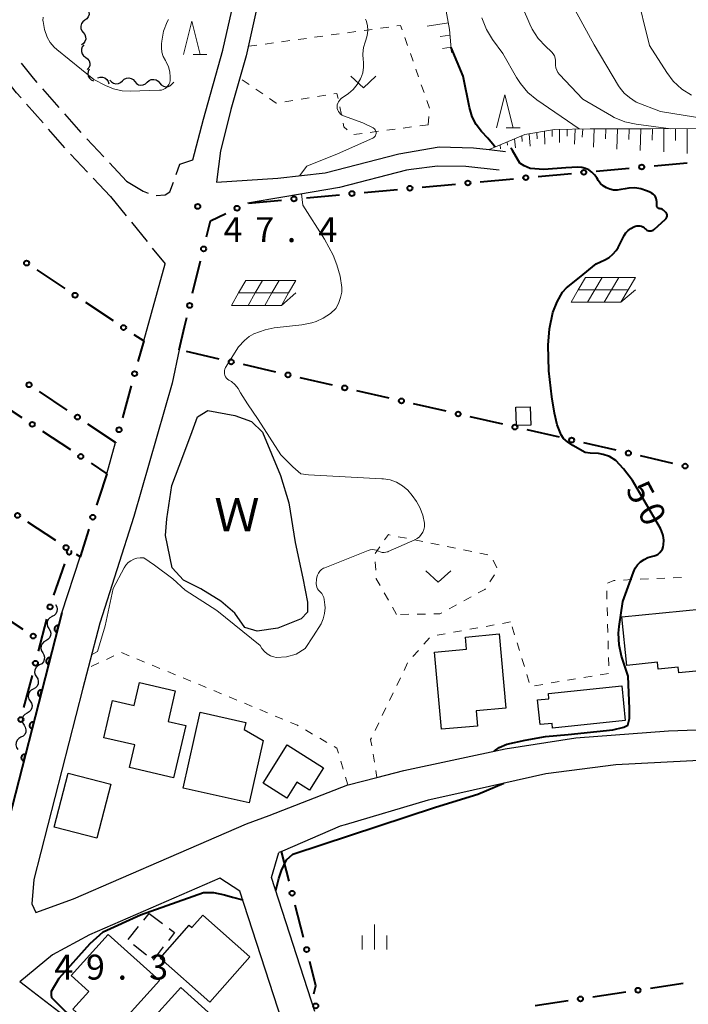
# Model space of a CAD drawing. Units: metres. Extents: x -76000 to -73999, y 36000 to 37502.
# Drawn here: x -75426 to -75325, y 36492 to 36641 of the extents above; entities that cross this region are included whole.
import ezdxf

# ---------------------------------------------------------------- set-up
doc = ezdxf.new("R2010")
doc.units = ezdxf.units.M
for name, color, linetype, lineweight in [('210100_道路縁(街区線)', 7, 'Continuous', 30), ('210600_庭園路等', 7, 'Continuous', 30), ('300100_普通建物', 7, 'Continuous', 30), ('300300_普通無壁舎', 7, 'Continuous', 30), ('510100_河川', 7, 'Continuous', 30), ('510200_細流', 7, 'Continuous', 30), ('610111_人工斜面(上)', 7, 'Continuous', 30), ('610199_人工斜面(ヒゲ)', 7, 'Continuous', 30), ('611100_コンクリート被覆(直落)', 7, 'Continuous', 30), ('613000_さく(未分類)', 7, 'Continuous', 30), ('621700_太陽光発電設備', 7, 'Continuous', 13), ('630100_植生界', 7, 'Continuous', 30), ('631300_畑', 7, 'Continuous', 13), ('633200_針葉樹林', 7, 'Continuous', 13), ('633400_荒地', 7, 'Continuous', 13), ('710100_等高線(計曲線)', 7, 'Continuous', 40), ('710200_等高線(主曲線)', 7, 'Continuous', 13), ('731200_図化機測定による標高点', 7, 'Continuous', 40), ('818100_(注記)説明注記', 7, 'Continuous', 40)]:
    doc.layers.add(name, color=color, linetype=linetype, lineweight=lineweight)
doc.styles.add('Style-Kanji', font='MS Gothic.ttf')
doc.styles.add('Style-WORKING', font='MS Gothic.ttf')

msp = doc.modelspace()

# ---------------------------------------------------------------- linework, layer by layer
at = {"layer": '210100_道路縁(街区線)', "linetype": 'Continuous', "lineweight": 30, "flags": 128}
for points in [[(-75399.64, 36619.43), (-75398.03, 36625.57), (-75395.1, 36635.94), (-75392.77, 36646.34), (-75391.32, 36664.43), (-75388.1, 36681.59), (-75386.02, 36692.54), (-75384.58, 36703.3), (-75384.2, 36710.26), (-75383.91, 36715.46)], [(-75381.4, 36715.09), (-75381.47, 36701.44), (-75383.32, 36688.53), (-75383.77, 36685.18), (-75385.41, 36676.42), (-75386.31, 36671.62), (-75388.05, 36660.17), (-75388.73, 36651.75), (-75389.2, 36645.95), (-75391.6, 36635.07), (-75393.89, 36626.99), (-75394.85, 36623.13), (-75395.44, 36620.78), (-75396.04, 36616.08), (-75386.84, 36616.67), (-75379.75, 36617.5), (-75368.63, 36620.31), (-75362.61, 36621.39), (-75357.43, 36621.25), (-75355.1, 36620.96), (-75352.64, 36620.66)], [(-75353.59, 36617.89), (-75358.56, 36618.43), (-75362.83, 36618.49), (-75366.78, 36617.99), (-75367.51, 36617.89), (-75377.57, 36615.29), (-75385.78, 36613.89), (-75387.91, 36613.51), (-75391.39, 36612.91)], [(-75407, 36592.2), (-75403.78, 36603.78)], [(-75401.65, 36590.85), (-75402.74, 36585.87), (-75408.48, 36565.79), (-75413.61, 36549.76), (-75415.34, 36543.06), (-75416.14, 36539.99), (-75423.5, 36511.22), (-75423.81, 36507.58), (-75423.21, 36506.25), (-75417.56, 36508.3), (-75403.24, 36514.51), (-75391.54, 36519.59), (-75388.12, 36520.83), (-75376.3, 36525.43), (-75376.26, 36525.45), (-75371.96, 36526.57), (-75367.91, 36527.63), (-75352.67, 36530.89), (-75342.03, 36532.51), (-75328.14, 36533.58), (-75315.59, 36534.03), (-75299.42, 36535.2), (-75294.55, 36535.77)], [(-75412.54, 36572.24), (-75411.24, 36576.93)], [(-75500.39, 36544.1), (-75434.65, 36500.94), (-75429.31, 36512.43), (-75419.3, 36551.32), (-75416.57, 36559.76)], [(-75288.71, 36531.93), (-75291.6, 36531.58), (-75298.43, 36530.62), (-75301.07, 36530.45), (-75314.81, 36529.57), (-75336.02, 36528.46), (-75346.55, 36527.1), (-75359.48, 36524.21), (-75364.23, 36523.14), (-75376.73, 36519.44), (-75377.45, 36519.23), (-75386.16, 36515.49), (-75386.67, 36515.27)], [(-75381.27, 36491.37), (-75387.8, 36511.53), (-75386.67, 36515.27)], [(-75395.54, 36511.42), (-75415.15, 36502.91), (-75420.71, 36499.87), (-75425.64, 36495.84)], [(-75386.19, 36489.89), (-75392.53, 36509.47), (-75395.54, 36511.42)], [(-75358.45, 36433.19), (-75369.62, 36451.23), (-75403.47, 36478.8), (-75425.64, 36495.84)]]:
    msp.add_lwpolyline(points, dxfattribs=at)
at = {"layer": '210600_庭園路等', "linetype": 'Continuous', "lineweight": 30}
for p, q in [((-75419.693, 36627.296), (-75422.167, 36630.115)), ((-75422.136, 36624.993), (-75424.611, 36627.811)), ((-75416.394, 36623.539), (-75418.868, 36626.357)), ((-75418.837, 36621.236), (-75421.312, 36624.054)), ((-75412.992, 36619.875), (-75415.559, 36622.609)), ((-75415.433, 36617.575), (-75418, 36620.308)), ((-75409.57, 36616.23), (-75412.137, 36618.964)), ((-75412.01, 36613.93), (-75414.577, 36616.663)), ((-75412.01, 36613.93), (-75409.648, 36611.017)), ((-75408.861, 36610.046), (-75406.499, 36607.133)), ((-75405.712, 36606.163), (-75403.78, 36603.78))]:
    msp.add_line(p, q, dxfattribs=at)
at = {"layer": '210600_庭園路等', "linetype": 'Continuous', "lineweight": 30, "flags": 128}
for points in [[(-75422.992, 36631.054), (-75423.55, 36631.69), (-75425.377, 36633.947)], [(-75425.435, 36628.75), (-75426.12, 36629.53), (-75427.828, 36631.638)], [(-75402.114, 36617.247), (-75401.56, 36618.77), (-75399.64, 36619.43)], [(-75409.57, 36616.23), (-75407.08, 36614.7), (-75406.31, 36614.396)], [(-75405.129, 36614.059), (-75403.77, 36614.15), (-75403.07, 36614.62), (-75402.542, 36616.072)]]:
    msp.add_lwpolyline(points, dxfattribs=at)
at = {"layer": '300100_普通建物', "linetype": 'Continuous', "lineweight": 30, "flags": 128}
for points in [[(-75335.14, 36550.69), (-75322.9, 36551.94), (-75321.96, 36542.77), (-75326.59, 36542.29), (-75326.68, 36543.14), (-75329.65, 36542.83), (-75329.76, 36543.9), (-75334.4, 36543.42)], [(-75353.57, 36548.14), (-75352.56, 36537), (-75357.05, 36536.6), (-75356.84, 36534.28), (-75362.22, 36533.8), (-75363.27, 36545.42), (-75358.48, 36545.85), (-75358.65, 36547.68)], [(-75412.98, 36532.54), (-75411.67, 36538.14), (-75408.43, 36537.38), (-75407.62, 36540.83), (-75402.26, 36539.57), (-75403.33, 36534.99), (-75400.68, 36534.37), (-75402.53, 36526.49), (-75409.16, 36528.04), (-75408.36, 36531.46)], [(-75346.18, 36539.2), (-75335.15, 36540.35), (-75334.61, 36535.13), (-75345.54, 36533.99), (-75345.61, 36534.7), (-75347.43, 36534.51), (-75347.82, 36538.21), (-75346.1, 36538.39)], [(-75389.04, 36532.1), (-75391.13, 36522.74), (-75401.06, 36524.96), (-75398.51, 36536.36), (-75391.66, 36534.83), (-75391.89, 36533.77)], [(-75385.45, 36531.45), (-75379.96, 36528), (-75382.07, 36524.65), (-75383.99, 36525.86), (-75385.51, 36523.46), (-75389.07, 36525.7)], [(-75391.07, 36499.57), (-75397.06, 36492.79), (-75404.55, 36499.41), (-75400.18, 36504.36), (-75399.76, 36503.98), (-75398.1, 36505.85)], [(-75412.36, 36502.96), (-75404.65, 36496.05), (-75412.6, 36487.19), (-75417.64, 36491.72), (-75415.26, 36494.38), (-75417.92, 36496.76)]]:
    msp.add_lwpolyline(points, close=True, dxfattribs=at)
at = {"layer": '300100_普通建物', "linetype": 'Continuous', "lineweight": 30}
for points in [[(-75348.89, 36582.29), (-75348.79, 36579.54), (-75350.96, 36579.47), (-75351.06, 36582.22)], [(-75420.47, 36519.09), (-75418.36, 36527.23), (-75411.94, 36525.56), (-75414.04, 36517.43)], [(-75398.29, 36481.8), (-75406.58, 36489.29), (-75401.43, 36494.98), (-75393.14, 36487.49)]]:
    msp.add_3dface(points, dxfattribs=at)
at = {"layer": '300300_普通無壁舎', "linetype": 'Continuous', "lineweight": 30}
for p, q in [((-75406.981, 36505.104), (-75406.19, 36506.09)), ((-75406.19, 36506.09), (-75404.188, 36504.593)), ((-75409.326, 36502.177), (-75407.762, 36504.128)), ((-75406.578, 36499.851), (-75408.552, 36501.385)), ((-75404.061, 36501.074), (-75405.593, 36499.098))]:
    msp.add_line(p, q, dxfattribs=at)
at = {"layer": '300300_普通無壁舎', "linetype": 'Continuous', "lineweight": 30, "flags": 128}
msp.add_lwpolyline([(-75403.187, 36503.844), (-75402.38, 36503.24), (-75403.295, 36502.061)], dxfattribs=at)
at = {"layer": '510100_河川', "linetype": 'Continuous', "lineweight": 30, "flags": 128}
msp.add_lwpolyline([(-75403.71, 36562.96), (-75403.51, 36565.45), (-75402.77, 36570.47), (-75401.14, 36574.83), (-75399.71, 36578.57), (-75398.94, 36580.81), (-75397.37, 36581.76), (-75393.31, 36581), (-75390.8, 36580.1), (-75389.13, 36578.49), (-75386.44, 36571.96), (-75385.2, 36567.86), (-75384.22, 36561.89), (-75383.06, 36556.51), (-75382.37, 36552.93), (-75382.4, 36551.42), (-75383.33, 36550.39), (-75386.83, 36549), (-75389.94, 36548.58), (-75391.79, 36549.1), (-75393.29, 36551.28), (-75395.41, 36553.07), (-75398.4, 36554.93), (-75401.04, 36556.24), (-75402.71, 36558.09), (-75403.71, 36562.96)], dxfattribs=at)
at = {"layer": '510200_細流', "linetype": 'Continuous', "lineweight": 30, "flags": 128}
for points in [[(-75415.59, 36642.275), (-75415.358, 36641.99), (-75415.231, 36641.646), (-75415.22, 36641.278), (-75415.328, 36640.928), (-75415.542, 36640.63), (-75415.841, 36640.417)], [(-75415.841, 36640.417), (-75416.14, 36640.204), (-75416.354, 36639.906), (-75416.462, 36639.555), (-75416.451, 36639.187), (-75416.324, 36638.843), (-75416.092, 36638.559)], [(-75416.092, 36638.559), (-75415.86, 36638.274), (-75415.733, 36637.93), (-75415.722, 36637.562), (-75415.83, 36637.211), (-75416.044, 36636.913), (-75416.343, 36636.701)], [(-75416.007, 36636.702), (-75416.237, 36636.415), (-75416.361, 36636.07), (-75416.369, 36635.703), (-75416.258, 36635.353), (-75416.042, 36635.056), (-75415.741, 36634.846)], [(-75415.741, 36634.846), (-75415.44, 36634.635), (-75415.224, 36634.339), (-75415.113, 36633.988), (-75415.121, 36633.621), (-75415.245, 36633.276), (-75415.475, 36632.99)], [(-75415.184, 36633.063), (-75415.349, 36632.735), (-75415.399, 36632.372), (-75415.331, 36632.011), (-75415.15, 36631.691), (-75414.877, 36631.446), (-75414.539, 36631.302)], [(-75413.887, 36631.771), (-75413.538, 36631.886), (-75413.171, 36631.881), (-75412.824, 36631.759), (-75412.536, 36631.533), (-75412.334, 36631.226), (-75412.243, 36630.871)], [(-75412.081, 36631.43), (-75411.847, 36631.147), (-75411.534, 36630.956), (-75411.176, 36630.874), (-75410.81, 36630.912), (-75410.477, 36631.064), (-75410.21, 36631.317)], [(-75410.21, 36631.317), (-75409.943, 36631.569), (-75409.609, 36631.721), (-75409.243, 36631.759), (-75408.886, 36631.678), (-75408.573, 36631.486), (-75408.338, 36631.204)], [(-75408.338, 36631.204), (-75408.104, 36630.921), (-75407.791, 36630.73), (-75407.433, 36630.648), (-75407.067, 36630.686), (-75406.733, 36630.838), (-75406.467, 36631.091)], [(-75406.467, 36631.091), (-75406.2, 36631.343), (-75405.866, 36631.495), (-75405.5, 36631.533), (-75405.142, 36631.452), (-75404.829, 36631.26), (-75404.595, 36630.978)], [(-75404.595, 36630.978), (-75404.361, 36630.695), (-75404.048, 36630.504), (-75403.69, 36630.422), (-75403.324, 36630.46), (-75402.99, 36630.612), (-75402.723, 36630.865)], [(-75402.723, 36630.865), (-75402.464, 36631.11)], [(-75420.24, 36552.55), (-75420.062, 36552.229), (-75419.998, 36551.868), (-75420.053, 36551.504), (-75420.221, 36551.178), (-75420.484, 36550.922), (-75420.817, 36550.766)], [(-75420.77, 36550.752), (-75421.093, 36550.577), (-75421.341, 36550.307), (-75421.49, 36549.971), (-75421.523, 36549.605), (-75421.438, 36549.248), (-75421.242, 36548.938)], [(-75421.242, 36548.938), (-75421.046, 36548.627), (-75420.961, 36548.27), (-75420.994, 36547.904), (-75421.143, 36547.569), (-75421.391, 36547.299), (-75421.714, 36547.123)], [(-75421.714, 36547.123), (-75422.037, 36546.948), (-75422.285, 36546.677), (-75422.434, 36546.342), (-75422.467, 36545.976), (-75422.382, 36545.619), (-75422.186, 36545.308)], [(-75422.186, 36545.308), (-75421.99, 36544.998), (-75421.905, 36544.641), (-75421.938, 36544.275), (-75422.087, 36543.94), (-75422.335, 36543.669), (-75422.658, 36543.494)], [(-75422.658, 36543.494), (-75422.98, 36543.318), (-75423.228, 36543.048), (-75423.378, 36542.713), (-75423.411, 36542.346), (-75423.326, 36541.99), (-75423.13, 36541.679)], [(-75423.128, 36541.679), (-75422.931, 36541.369), (-75422.845, 36541.012), (-75422.877, 36540.646), (-75423.025, 36540.31), (-75423.272, 36540.039), (-75423.594, 36539.863)], [(-75423.594, 36539.863), (-75423.916, 36539.686), (-75424.163, 36539.415), (-75424.311, 36539.079), (-75424.344, 36538.713), (-75424.257, 36538.356), (-75424.06, 36538.046)], [(-75424.06, 36538.046), (-75423.863, 36537.737), (-75423.777, 36537.38), (-75423.809, 36537.014), (-75423.957, 36536.678), (-75424.204, 36536.407), (-75424.526, 36536.23)], [(-75424.526, 36536.23), (-75424.848, 36536.054), (-75425.095, 36535.783), (-75425.243, 36535.447), (-75425.275, 36535.08), (-75425.189, 36534.724), (-75424.992, 36534.414)], [(-75424.992, 36534.414), (-75424.795, 36534.104), (-75424.709, 36533.748), (-75424.741, 36533.381), (-75424.889, 36533.045), (-75425.136, 36532.774), (-75425.458, 36532.598)], [(-75425.458, 36532.598), (-75425.78, 36532.421), (-75426.027, 36532.15), (-75426.175, 36531.815), (-75426.207, 36531.448), (-75426.121, 36531.091), (-75425.924, 36530.782)]]:
    msp.add_lwpolyline(points, dxfattribs=at)
at = {"layer": '610111_人工斜面(上)', "linetype": 'Continuous', "lineweight": 13, "flags": 128}
for points in [[(-75365.4, 36678.77), (-75365.32, 36674.66), (-75366.55, 36669.12), (-75366.78, 36664.63), (-75365.95, 36659.02), (-75363.92, 36650.01), (-75362, 36644.35), (-75361.02, 36639.02), (-75360.73, 36635.55)], [(-75355.1, 36620.96), (-75349.74, 36623.24), (-75345.25, 36623.99), (-75339.91, 36624.1), (-75330.76, 36624.09), (-75319.4, 36624.14), (-75311.39, 36625.07), (-75310.73, 36625.96), (-75311.81, 36630.81), (-75312.3, 36635.01), (-75311.08, 36639.48), (-75307.93, 36643.5), (-75308.19, 36647.09), (-75309.07, 36650.71), (-75306.65, 36654.92), (-75302.71, 36659.32), (-75299.79, 36661.43)]]:
    msp.add_lwpolyline(points, dxfattribs=at)
at = {"layer": '610199_人工斜面(ヒゲ)', "linetype": 'Continuous', "lineweight": 13, "flags": 128}
for points in [[(-75361.21, 36640.04), (-75364.4, 36639.53)], [(-75360.95, 36638.2), (-75362.42, 36637.98)], [(-75360.79, 36636.35), (-75362.11, 36636.16)], [(-75347.9, 36623.54), (-75347.87, 36622.59)], [(-75346.77, 36623.73), (-75346.72, 36621.77)], [(-75345.62, 36623.92), (-75345.62, 36622.92)], [(-75344.48, 36624), (-75344.49, 36622.06)], [(-75343.33, 36624.03), (-75343.35, 36623)], [(-75342.17, 36624.05), (-75342.27, 36621.79)], [(-75341.02, 36624.07), (-75341.09, 36622.85)], [(-75339.27, 36624.09), (-75339.41, 36621.35)], [(-75337.53, 36624.09), (-75337.59, 36622.61)], [(-75335.78, 36624.09), (-75335.89, 36621.03)], [(-75334.04, 36624.09), (-75334.08, 36622.51)], [(-75332.29, 36624.09), (-75332.37, 36620.84)], [(-75330.55, 36624.09), (-75330.58, 36622.41)], [(-75328.81, 36624.09), (-75328.83, 36620.64)], [(-75327.07, 36624.1), (-75327.07, 36622.32)], [(-75325.33, 36624.11), (-75325.3, 36620.39)], [(-75352.35, 36622.13), (-75352.3, 36621.65)], [(-75351.26, 36622.6), (-75351.14, 36621.26)], [(-75350.16, 36623.06), (-75350.1, 36622.2)], [(-75349.04, 36623.36), (-75348.93, 36621.49)], [(-75353.42, 36621.67), (-75353.35, 36621.09)]]:
    msp.add_lwpolyline(points, dxfattribs=at)
at = {"layer": '611100_コンクリート被覆(直落)', "linetype": 'Continuous', "lineweight": 40, "flags": 128}
msp.add_lwpolyline([(-75419.3, 36551.32), (-75429.31, 36512.43), (-75434.65, 36500.94)], dxfattribs=at)
for points in [[(-75420.048, 36548.415), (-75419.799, 36549.383), (-75419.842, 36549.392), (-75419.885, 36549.397), (-75419.928, 36549.399), (-75419.972, 36549.397), (-75420.015, 36549.39), (-75420.057, 36549.381), (-75420.099, 36549.368), (-75420.139, 36549.35), (-75420.178, 36549.33), (-75420.214, 36549.305), (-75420.249, 36549.279), (-75420.28, 36549.249), (-75420.309, 36549.216), (-75420.336, 36549.182), (-75420.359, 36549.144), (-75420.378, 36549.106), (-75420.394, 36549.066), (-75420.407, 36549.024), (-75420.416, 36548.98), (-75420.421, 36548.937), (-75420.423, 36548.894), (-75420.421, 36548.85), (-75420.414, 36548.807), (-75420.405, 36548.765), (-75420.392, 36548.723), (-75420.374, 36548.684), (-75420.354, 36548.644), (-75420.33, 36548.608), (-75420.303, 36548.573), (-75420.273, 36548.542), (-75420.24, 36548.513), (-75420.206, 36548.486), (-75420.168, 36548.463), (-75420.13, 36548.444), (-75420.09, 36548.428)], [(-75421.294, 36543.573), (-75421.045, 36544.541), (-75421.088, 36544.55), (-75421.131, 36544.555), (-75421.174, 36544.557), (-75421.218, 36544.555), (-75421.261, 36544.548), (-75421.304, 36544.538), (-75421.345, 36544.525), (-75421.385, 36544.508), (-75421.424, 36544.488), (-75421.46, 36544.463), (-75421.495, 36544.437), (-75421.527, 36544.407), (-75421.556, 36544.374), (-75421.582, 36544.339), (-75421.605, 36544.302), (-75421.624, 36544.264), (-75421.641, 36544.223), (-75421.654, 36544.181), (-75421.663, 36544.138), (-75421.668, 36544.095), (-75421.669, 36544.052), (-75421.667, 36544.008), (-75421.661, 36543.965), (-75421.651, 36543.923), (-75421.638, 36543.881), (-75421.62, 36543.841), (-75421.601, 36543.802), (-75421.576, 36543.766), (-75421.55, 36543.731), (-75421.52, 36543.7), (-75421.487, 36543.671), (-75421.452, 36543.644), (-75421.415, 36543.621), (-75421.376, 36543.602), (-75421.336, 36543.585)], [(-75422.54, 36538.73), (-75422.291, 36539.699), (-75422.334, 36539.708), (-75422.377, 36539.713), (-75422.42, 36539.714), (-75422.464, 36539.712), (-75422.507, 36539.706), (-75422.55, 36539.696), (-75422.592, 36539.683), (-75422.631, 36539.665), (-75422.67, 36539.646), (-75422.707, 36539.621), (-75422.741, 36539.595), (-75422.773, 36539.565), (-75422.802, 36539.532), (-75422.828, 36539.497), (-75422.851, 36539.46), (-75422.871, 36539.421), (-75422.887, 36539.381), (-75422.9, 36539.339), (-75422.909, 36539.296), (-75422.914, 36539.253), (-75422.916, 36539.21), (-75422.914, 36539.166), (-75422.907, 36539.123), (-75422.897, 36539.08), (-75422.884, 36539.039), (-75422.867, 36538.999), (-75422.847, 36538.96), (-75422.822, 36538.924), (-75422.796, 36538.889), (-75422.766, 36538.858), (-75422.733, 36538.828), (-75422.699, 36538.802), (-75422.661, 36538.779), (-75422.623, 36538.76), (-75422.583, 36538.743)], [(-75423.787, 36533.888), (-75423.538, 36534.857), (-75423.581, 36534.866), (-75423.624, 36534.871), (-75423.667, 36534.872), (-75423.711, 36534.87), (-75423.754, 36534.864), (-75423.796, 36534.854), (-75423.838, 36534.841), (-75423.878, 36534.823), (-75423.917, 36534.803), (-75423.953, 36534.779), (-75423.988, 36534.753), (-75424.019, 36534.722), (-75424.048, 36534.69), (-75424.075, 36534.655), (-75424.098, 36534.618), (-75424.117, 36534.579), (-75424.134, 36534.539), (-75424.146, 36534.497), (-75424.155, 36534.454), (-75424.16, 36534.411), (-75424.162, 36534.368), (-75424.16, 36534.324), (-75424.153, 36534.281), (-75424.144, 36534.238), (-75424.131, 36534.197), (-75424.113, 36534.157), (-75424.093, 36534.118), (-75424.069, 36534.081), (-75424.042, 36534.047), (-75424.012, 36534.015), (-75423.979, 36533.986), (-75423.945, 36533.96), (-75423.908, 36533.937), (-75423.869, 36533.918), (-75423.829, 36533.901)], [(-75425.033, 36529.046), (-75424.784, 36530.014), (-75424.827, 36530.023), (-75424.87, 36530.028), (-75424.913, 36530.03), (-75424.957, 36530.028), (-75425, 36530.022), (-75425.043, 36530.012), (-75425.084, 36529.999), (-75425.124, 36529.981), (-75425.163, 36529.961), (-75425.199, 36529.937), (-75425.234, 36529.91), (-75425.266, 36529.88), (-75425.295, 36529.847), (-75425.321, 36529.813), (-75425.344, 36529.776), (-75425.363, 36529.737), (-75425.38, 36529.697), (-75425.393, 36529.655), (-75425.402, 36529.612), (-75425.407, 36529.569), (-75425.408, 36529.526), (-75425.406, 36529.482), (-75425.4, 36529.439), (-75425.39, 36529.396), (-75425.377, 36529.354), (-75425.359, 36529.315), (-75425.34, 36529.276), (-75425.315, 36529.239), (-75425.289, 36529.205), (-75425.259, 36529.173), (-75425.226, 36529.144), (-75425.191, 36529.118), (-75425.154, 36529.095), (-75425.115, 36529.075), (-75425.075, 36529.059)]]:
    msp.add_lwpolyline(points, close=True, dxfattribs=at)
at = {"layer": '613000_さく(未分類)', "linetype": 'Continuous', "lineweight": 40}
for p, q in [((-75330.275, 36618.528), (-75325.296, 36618.986)), ((-75338.988, 36617.727), (-75334.009, 36618.185)), ((-75356.414, 36616.125), (-75351.435, 36616.583)), ((-75347.701, 36616.926), (-75342.722, 36617.384)), ((-75373.841, 36614.523), (-75368.862, 36614.981)), ((-75365.128, 36615.324), (-75360.149, 36615.782)), ((-75391.268, 36612.921), (-75386.289, 36613.379)), ((-75382.554, 36613.722), (-75377.575, 36614.18)), ((-75399.644, 36599.366), (-75398.446, 36604.221)), ((-75423.042, 36602.871), (-75418.879, 36600.102)), ((-75415.757, 36598.025), (-75411.594, 36595.256)), ((-75395.673, 36589.476), (-75400.546, 36590.596)), ((-75387.145, 36587.515), (-75392.018, 36588.636)), ((-75378.618, 36585.555), (-75383.491, 36586.675)), ((-75408.868, 36585.472), (-75410.206, 36580.654)), ((-75429.488, 36583.454), (-75425.318, 36580.695)), ((-75418.514, 36581.794), (-75422.67, 36584.573)), ((-75370.09, 36583.594), (-75374.963, 36584.715)), ((-75361.563, 36581.634), (-75366.436, 36582.754)), ((-75353.035, 36579.673), (-75357.908, 36580.793)), ((-75411.24, 36576.93), (-75415.396, 36579.709)), ((-75422.19, 36578.625), (-75418.021, 36575.866)), ((-75344.508, 36577.713), (-75349.381, 36578.833)), ((-75411.209, 36577.041), (-75411.24, 36576.93)), ((-75335.98, 36575.752), (-75340.853, 36576.872)), ((-75327.453, 36573.792), (-75332.325, 36574.912)), ((-75414.893, 36573.797), (-75412.54, 36572.24)), ((-75420.231, 36562.174), (-75424.4, 36564.935)), ((-75420.506, 36553.985), (-75418.841, 36558.699)), ((-75429.337, 36551.627), (-75425.174, 36548.858)), ((-75422.799, 36545.544), (-75421.544, 36550.384)), ((-75424.995, 36537.074), (-75423.74, 36541.914)), ((-75385.155, 36510.977), (-75386.3, 36515.43)), ((-75382.977, 36502.503), (-75384.222, 36507.345)), ((-75325.902, 36495.579), (-75330.847, 36494.838)), ((-75334.556, 36494.283), (-75339.501, 36493.542)), ((-75343.209, 36492.986), (-75348.154, 36492.246))]:
    msp.add_line(p, q, dxfattribs=at)
at = {"layer": '613000_さく(未分類)', "linetype": 'Continuous', "lineweight": 40, "flags": 128}
for points in [[(-75397.547, 36607.861), (-75396.96, 36610.24), (-75394.661, 36611.342)], [(-75401.65, 36590.85), (-75400.89, 36594.32), (-75400.543, 36595.726)], [(-75408.471, 36593.179), (-75407, 36592.2), (-75407.865, 36589.085)], [(-75412.54, 36572.24), (-75413.73, 36568.55), (-75414.075, 36567.482)], [(-75415.228, 36563.913), (-75416.57, 36559.76), (-75417.101, 36560.108)], [(-75381.412, 36494.026), (-75381.11, 36495.24), (-75382.043, 36498.871)]]:
    msp.add_lwpolyline(points, dxfattribs=at)
at = {"layer": '613000_さく(未分類)', "linetype": 'Continuous', "lineweight": 40}
for centre in [(-75340.855, 36617.555), (-75332.142, 36618.356), (-75358.282, 36615.953), (-75349.568, 36616.754), (-75375.708, 36614.352), (-75366.995, 36615.153), (-75384.421, 36613.551), (-75392.97, 36612.153), (-75397.997, 36606.041), (-75424.603, 36603.91), (-75417.318, 36599.063), (-75400.094, 36597.546), (-75410.033, 36594.217), (-75393.846, 36589.056), (-75408.367, 36587.278), (-75385.318, 36587.095), (-75424.229, 36585.615), (-75376.79, 36585.135), (-75368.263, 36583.174), (-75416.955, 36580.751), (-75359.735, 36581.214), (-75423.754, 36579.66), (-75410.708, 36578.847), (-75351.208, 36579.253), (-75342.68, 36577.293), (-75416.457, 36574.832), (-75334.153, 36575.332), (-75325.625, 36573.371), (-75425.963, 36565.97), (-75414.652, 36565.697), (-75418.668, 36561.139), (-75421.074, 36552.199), (-75423.613, 36547.82), (-75423.269, 36543.729), (-75425.465, 36535.259), (-75384.689, 36509.161), (-75382.51, 36500.687), (-75332.701, 36494.56), (-75341.355, 36493.264), (-75381.144, 36492.22)]:
    msp.add_circle(centre, 0.375, dxfattribs=at)
msp.add_arc((-75418.217, 36560.467), 0.375, 101.68514, 39.41203, dxfattribs=at)
at = {"layer": '621700_太陽光発電設備', "linetype": 'Continuous', "lineweight": 13, "flags": 128}
for points in [[(-75391.645, 36601.285), (-75392.73, 36599.41)], [(-75391.645, 36601.285), (-75389.145, 36601.285)], [(-75389.145, 36601.285), (-75390.23, 36599.41)], [(-75389.145, 36601.285), (-75386.645, 36601.285)], [(-75386.645, 36601.285), (-75387.73, 36599.41)], [(-75386.645, 36601.285), (-75384.145, 36601.285)], [(-75384.145, 36601.285), (-75385.23, 36599.41)], [(-75340.605, 36601.755), (-75341.69, 36599.88)], [(-75340.605, 36601.755), (-75338.105, 36601.755)], [(-75338.105, 36601.755), (-75339.19, 36599.88)], [(-75338.105, 36601.755), (-75335.605, 36601.755)], [(-75335.605, 36601.755), (-75336.69, 36599.88)], [(-75335.605, 36601.755), (-75333.105, 36601.755)], [(-75333.105, 36601.755), (-75334.19, 36599.88)], [(-75341.69, 36599.88), (-75342.775, 36598.005)], [(-75341.69, 36599.88), (-75339.19, 36599.88)], [(-75339.19, 36599.88), (-75340.275, 36598.005)], [(-75339.19, 36599.88), (-75336.69, 36599.88)], [(-75336.69, 36599.88), (-75337.775, 36598.005)], [(-75336.69, 36599.88), (-75334.19, 36599.88)], [(-75334.19, 36599.88), (-75335.275, 36598.005)], [(-75335.275, 36598.005), (-75333.105, 36599.879)], [(-75392.73, 36599.41), (-75393.815, 36597.535)], [(-75392.73, 36599.41), (-75390.23, 36599.41)], [(-75390.23, 36599.41), (-75391.315, 36597.535)], [(-75390.23, 36599.41), (-75387.73, 36599.41)], [(-75387.73, 36599.41), (-75388.815, 36597.535)], [(-75387.73, 36599.41), (-75385.23, 36599.41)], [(-75385.23, 36599.41), (-75386.315, 36597.535)], [(-75386.315, 36597.535), (-75384.145, 36599.409)], [(-75393.815, 36597.535), (-75391.315, 36597.535)], [(-75391.315, 36597.535), (-75388.815, 36597.535)], [(-75388.815, 36597.535), (-75386.315, 36597.535)], [(-75342.775, 36598.005), (-75340.275, 36598.005)], [(-75340.275, 36598.005), (-75337.775, 36598.005)], [(-75337.775, 36598.005), (-75335.275, 36598.005)]]:
    msp.add_lwpolyline(points, dxfattribs=at)
at = {"layer": '630100_植生界', "linetype": 'Continuous', "lineweight": 13}
for p, q in [((-75377.599, 36638.372), (-75378.838, 36638.202)), ((-75375.123, 36638.713), (-75376.361, 36638.543)), ((-75372.646, 36639.053), (-75373.884, 36638.883)), ((-75370.169, 36639.394), (-75371.408, 36639.224)), ((-75387.506, 36637.01), (-75388.745, 36636.84)), ((-75385.03, 36637.351), (-75386.268, 36637.181)), ((-75382.553, 36637.691), (-75383.791, 36637.521)), ((-75380.076, 36638.032), (-75381.315, 36637.862)), ((-75367.331, 36636.623), (-75367.742, 36637.804)), ((-75389.983, 36636.67), (-75391.221, 36636.499)), ((-75366.51, 36634.262), (-75366.92, 36635.443)), ((-75365.689, 36631.901), (-75366.099, 36633.081)), ((-75391.172, 36630.771), (-75392.202, 36631.48)), ((-75389.113, 36629.353), (-75390.143, 36630.062)), ((-75364.867, 36629.54), (-75365.278, 36630.72)), ((-75384.578, 36628.359), (-75385.812, 36628.163)), ((-75382.109, 36628.75), (-75383.343, 36628.554)), ((-75379.64, 36629.142), (-75380.874, 36628.946)), ((-75364.046, 36627.178), (-75364.457, 36628.359)), ((-75377.289, 36626.188), (-75377.54, 36627.412)), ((-75364.27, 36624.69), (-75364.154, 36625.935)), ((-75374.187, 36623.404), (-75375.427, 36623.243)), ((-75371.708, 36623.726), (-75372.947, 36623.565)), ((-75369.228, 36624.047), (-75370.468, 36623.886)), ((-75366.749, 36624.369), (-75367.989, 36624.208)), ((-75364.27, 36624.69), (-75365.51, 36624.529)), ((-75368.731, 36562.767), (-75367.506, 36562.519)), ((-75372.226, 36560.231), (-75371.507, 36561.253)), ((-75366.281, 36562.271), (-75365.056, 36562.024)), ((-75363.83, 36561.776), (-75362.605, 36561.528)), ((-75361.38, 36561.28), (-75360.155, 36561.033)), ((-75358.93, 36560.785), (-75357.704, 36560.537)), ((-75356.479, 36560.29), (-75355.254, 36560.042)), ((-75372.129, 36557.756), (-75372.213, 36559.003)), ((-75354.469, 36559.236), (-75353.944, 36558.102)), ((-75354.275, 36557.03), (-75354.96, 36555.985)), ((-75333.645, 36556.306), (-75334.894, 36556.252)), ((-75331.147, 36556.415), (-75332.396, 36556.361)), ((-75328.65, 36556.523), (-75329.899, 36556.469)), ((-75326.152, 36556.631), (-75327.401, 36556.577)), ((-75370.232, 36553.236), (-75370.847, 36554.323)), ((-75337.4, 36554.616), (-75337.367, 36553.367)), ((-75360.003, 36552.516), (-75361.102, 36551.921)), ((-75357.804, 36553.706), (-75358.903, 36553.111)), ((-75369, 36551.06), (-75369.616, 36552.148)), ((-75367.161, 36551.091), (-75368.411, 36551.07)), ((-75364.661, 36551.133), (-75365.911, 36551.112)), ((-75337.334, 36552.117), (-75337.3, 36550.868)), ((-75354.309, 36549.511), (-75355.539, 36549.286)), ((-75351.85, 36549.96), (-75353.08, 36549.735)), ((-75337.267, 36549.618), (-75337.234, 36548.369)), ((-75361.687, 36548.163), (-75362.917, 36547.939)), ((-75359.228, 36548.612), (-75360.458, 36548.388)), ((-75356.769, 36549.062), (-75357.998, 36548.837)), ((-75351.255, 36548.023), (-75351.622, 36549.218)), ((-75364.048, 36547.538), (-75364.881, 36546.606)), ((-75350.521, 36545.633), (-75350.888, 36546.828)), ((-75337.201, 36547.119), (-75337.168, 36545.869)), ((-75409.181, 36544.857), (-75410.338, 36545.331)), ((-75365.714, 36545.674), (-75366.548, 36544.743)), ((-75413.748, 36543.789), (-75414.884, 36543.269)), ((-75411.475, 36544.83), (-75412.611, 36544.309)), ((-75406.868, 36543.908), (-75408.025, 36544.382)), ((-75404.555, 36542.96), (-75405.712, 36543.434)), ((-75367.329, 36543.776), (-75367.873, 36542.65)), ((-75349.787, 36543.243), (-75350.154, 36544.438)), ((-75337.134, 36544.62), (-75337.101, 36543.37)), ((-75402.242, 36542.011), (-75403.398, 36542.486)), ((-75349.052, 36540.854), (-75349.419, 36542.048)), ((-75337.148, 36542.187), (-75338.382, 36541.984)), ((-75399.929, 36541.063), (-75401.085, 36541.537)), ((-75368.417, 36541.525), (-75368.961, 36540.4)), ((-75347.016, 36540.565), (-75348.249, 36540.362)), ((-75344.549, 36540.97), (-75345.782, 36540.768)), ((-75342.082, 36541.376), (-75343.315, 36541.173)), ((-75339.615, 36541.782), (-75340.849, 36541.579)), ((-75395.307, 36539.155), (-75396.462, 36539.634)), ((-75369.505, 36539.274), (-75370.049, 36538.149)), ((-75392.998, 36538.196), (-75394.153, 36538.676)), ((-75390.689, 36537.237), (-75391.844, 36537.717)), ((-75388.381, 36536.279), (-75389.535, 36536.758)), ((-75370.593, 36537.023), (-75371.136, 36535.898)), ((-75386.072, 36535.32), (-75387.226, 36535.799)), ((-75371.68, 36534.772), (-75372.224, 36533.647)), ((-75381.611, 36533.086), (-75382.691, 36533.716)), ((-75379.452, 36531.826), (-75380.531, 36532.456)), ((-75377.016, 36527.825), (-75377.374, 36529.023)), ((-75372.532, 36530.078), (-75372.331, 36528.845)), ((-75372.13, 36527.611), (-75371.96, 36526.57)), ((-75376.3, 36525.43), (-75376.658, 36526.628))]:
    msp.add_line(p, q, dxfattribs=at)
at = {"layer": '630100_植生界', "linetype": 'Continuous', "lineweight": 13, "flags": 128}
for points in [[(-75368.152, 36638.985), (-75368.38, 36639.64), (-75368.931, 36639.564)], [(-75377.791, 36628.637), (-75377.95, 36629.41), (-75378.405, 36629.338)], [(-75387.047, 36627.967), (-75387.09, 36627.96), (-75388.084, 36628.644)], [(-75376.41, 36623.964), (-75376.92, 36624.39), (-75377.038, 36624.963)], [(-75370.788, 36562.276), (-75370.23, 36563.07), (-75369.956, 36563.015)], [(-75371.463, 36555.411), (-75372.04, 36556.43), (-75372.045, 36556.509)], [(-75336.143, 36556.198), (-75336.33, 36556.19), (-75337.313, 36555.788)], [(-75355.645, 36554.939), (-75355.71, 36554.84), (-75356.705, 36554.302)], [(-75362.201, 36551.326), (-75362.49, 36551.17), (-75363.412, 36551.154)], [(-75397.616, 36540.114), (-75397.8, 36540.19), (-75398.772, 36540.589)], [(-75383.77, 36534.346), (-75383.88, 36534.41), (-75384.917, 36534.841)], [(-75372.768, 36532.522), (-75372.89, 36532.27), (-75372.734, 36531.312)], [(-75377.732, 36530.221), (-75377.95, 36530.95), (-75378.372, 36531.196)]]:
    msp.add_lwpolyline(points, dxfattribs=at)
at = {"layer": '631300_畑', "linetype": 'Continuous', "lineweight": 13, "flags": 128}
for points in [[(-75375.855, 36631.995), (-75373.98, 36630.245), (-75372.105, 36631.995)], [(-75364.595, 36557.655), (-75362.72, 36555.905), (-75360.845, 36557.655)]]:
    msp.add_lwpolyline(points, dxfattribs=at)
at = {"layer": '633200_針葉樹林', "linetype": 'Continuous', "lineweight": 13}
for p, q in [((-75399.572, 36635.28), (-75397.488, 36635.28)), ((-75352.522, 36624.22), (-75350.438, 36624.22))]:
    msp.add_line(p, q, dxfattribs=at)
at = {"layer": '633200_針葉樹林', "linetype": 'Continuous', "lineweight": 13, "flags": 128}
for points in [[(-75401.03, 36635.28), (-75399.78, 36640.28), (-75398.53, 36635.28)], [(-75353.98, 36624.22), (-75352.73, 36629.22), (-75351.48, 36624.22)]]:
    msp.add_lwpolyline(points, dxfattribs=at)
at = {"layer": '633400_荒地', "linetype": 'Continuous', "lineweight": 13}
for p, q in [((-75372.31, 36500.705), (-75372.31, 36504.455)), ((-75374.184, 36500.705), (-75374.184, 36502.805)), ((-75370.434, 36500.705), (-75370.434, 36502.805))]:
    msp.add_line(p, q, dxfattribs=at)
at = {"layer": '710100_等高線(計曲線)', "linetype": 'Continuous', "lineweight": 40, "elevation": 50, "flags": 128}
for points in [[(-75354.11, 36621.38), (-75354.3, 36621.54), (-75355.26, 36622.67), (-75356.22, 36623.68), (-75357.02, 36624.73), (-75357.63, 36625.9), (-75358.05, 36627.29), (-75359, 36632.02), (-75360.8, 36636.34)], [(-75350.45, 36618.93), (-75351.59, 36620.81), (-75351.77, 36621.14), (-75351.84, 36621.2)], [(-75330.9, 36608.75), (-75330.74, 36608.76), (-75330.58, 36608.81), (-75330.44, 36608.88), (-75330.3, 36608.98), (-75328.55, 36610.53), (-75328.47, 36610.61), (-75328.4, 36610.71), (-75328.35, 36610.82), (-75328.32, 36610.94), (-75328.32, 36611.06), (-75328.33, 36611.18), (-75328.37, 36611.3), (-75328.42, 36611.41), (-75328.49, 36611.5), (-75328.51, 36611.52), (-75328.7, 36611.72), (-75328.85, 36611.86), (-75329.02, 36611.96), (-75329.22, 36612.04), (-75329.42, 36612.08), (-75329.44, 36612.08), (-75329.52, 36612.1), (-75329.6, 36612.13), (-75329.68, 36612.17), (-75329.74, 36612.23), (-75329.79, 36612.29), (-75329.84, 36612.37), (-75329.87, 36612.45), (-75329.88, 36612.53), (-75329.88, 36612.56), (-75329.89, 36613.11), (-75329.91, 36613.38), (-75329.98, 36613.64), (-75330.1, 36613.88), (-75330.26, 36614.1), (-75330.45, 36614.28), (-75330.67, 36614.43), (-75330.8, 36614.5), (-75331.45, 36614.79), (-75332.29, 36615.07), (-75333.17, 36615.21), (-75334.06, 36615.19), (-75334.65, 36615.09), (-75335.29, 36614.95), (-75335.84, 36614.87), (-75336.39, 36614.89), (-75336.93, 36615.01), (-75337.45, 36615.21), (-75337.92, 36615.51), (-75338.33, 36615.88), (-75338.67, 36616.32), (-75338.75, 36616.46), (-75338.9, 36616.71), (-75339.23, 36617.18), (-75339.63, 36617.58), (-75340.1, 36617.91), (-75340.61, 36618.15), (-75341.16, 36618.29), (-75341.73, 36618.34), (-75343.55, 36618.21), (-75346.86, 36617.97), (-75348.89, 36618.15), (-75349.82, 36618.53), (-75350.45, 36618.93)], [(-75328.85, 36561.52), (-75328.83, 36562.24), (-75328.93, 36562.96), (-75329.16, 36563.65), (-75329.32, 36563.99), (-75333.55, 36571.23), (-75334.89, 36572.98), (-75336.04, 36574.24), (-75336.99, 36574.81), (-75337.94, 36575.1), (-75338.63, 36575.25), (-75339.91, 36575.34), (-75340.65, 36575.4), (-75342.51, 36576.48), (-75343.29, 36577.01), (-75343.89, 36577.54), (-75344.27, 36578.08), (-75344.86, 36579.58), (-75345.27, 36581.36), (-75345.68, 36583.8), (-75346.11, 36587.71), (-75346.22, 36591.58), (-75345.99, 36594.04), (-75345.5, 36596.49), (-75344.86, 36598.09), (-75344.07, 36599.53), (-75343.46, 36600.19), (-75341.48, 36601.76), (-75339, 36603.81), (-75337.69, 36604.4), (-75337.05, 36604.76), (-75336.49, 36605.23), (-75336.01, 36605.79), (-75335.71, 36606.27), (-75334.79, 36608.03), (-75334.52, 36608.45), (-75334.18, 36608.82), (-75333.78, 36609.13), (-75333.33, 36609.36), (-75333.25, 36609.39), (-75333.1, 36609.44), (-75332.88, 36609.51), (-75332.64, 36609.53), (-75332.41, 36609.51), (-75332.18, 36609.45), (-75331.97, 36609.36), (-75331.77, 36609.22), (-75331.61, 36609.07), (-75331.5, 36608.95), (-75331.36, 36608.86), (-75331.22, 36608.8), (-75331.06, 36608.76), (-75330.9, 36608.75)], [(-75334.2, 36541.8), (-75335.17, 36544.81), (-75335.55, 36546.51), (-75335.63, 36548.25), (-75335.54, 36549.28), (-75335, 36553), (-75333.39, 36557.45), (-75333.13, 36558.02), (-75332.76, 36558.54), (-75332.32, 36558.99), (-75331.8, 36559.36), (-75331.23, 36559.62), (-75330.87, 36559.73), (-75330.28, 36559.88), (-75329.96, 36559.99), (-75329.67, 36560.16), (-75329.41, 36560.37), (-75329.2, 36560.62), (-75329.03, 36560.9), (-75328.91, 36561.22), (-75328.85, 36561.52)], [(-75354.34, 36530.53), (-75353.55, 36531.07), (-75352.43, 36531.58), (-75349.68, 36532.17), (-75346.62, 36532.74), (-75343.22, 36533), (-75338.91, 36533.48), (-75336.48, 36533.71), (-75334.83, 36534.14), (-75334.25, 36534.42), (-75333.97, 36535.44), (-75333.97, 36536.92), (-75334.08, 36539.27), (-75334.2, 36541.8)], [(-75387.16, 36509.57), (-75386.71, 36511.36), (-75386.3, 36512.58), (-75385.54, 36514.17), (-75384.59, 36515.02), (-75363.13, 36522.12), (-75356.79, 36524.07), (-75352.89, 36525.68)], [(-75405.84, 36480.62), (-75406.02, 36481.05), (-75409.63, 36483.89), (-75413.46, 36487.26), (-75418.78, 36491.38), (-75420.82, 36493.44), (-75420.88, 36493.9), (-75420.88, 36494.43), (-75419.71, 36496.37), (-75415.06, 36501.58), (-75413.07, 36503.34), (-75407.48, 36505.93), (-75398, 36509.24), (-75396.52, 36509.24), (-75394.88, 36508.91), (-75393.66, 36508.54), (-75392.1, 36508.15)]]:
    msp.add_lwpolyline(points, dxfattribs=at)
at = {"layer": '710200_等高線(主曲線)', "linetype": 'Continuous', "lineweight": 13, "flags": 128}
for points, elevation in [([(-75327.76, 36624.1), (-75332.97, 36624.78), (-75334.68, 36625.15), (-75336.29, 36625.81), (-75336.71, 36626.04), (-75341, 36628.53), (-75344.5, 36632.26), (-75344.75, 36632.56), (-75344.93, 36632.91), (-75345.05, 36633.28), (-75345.11, 36633.67), (-75345.1, 36634.01), (-75345.1, 36634.37), (-75345.15, 36634.71), (-75345.27, 36635.05), (-75345.44, 36635.35), (-75345.66, 36635.63), (-75345.76, 36635.71), (-75346.57, 36636.45), (-75347.7, 36637.67), (-75348.61, 36639.07), (-75348.96, 36639.81), (-75351.16, 36645)], 54), ([(-75324.66, 36629.13), (-75326.13, 36630.08), (-75327.4, 36631.27), (-75328.38, 36632.55), (-75331, 36636.63), (-75333.03, 36644.97)], 58), ([(-75314.73, 36624.68), (-75317.25, 36624.75), (-75329.32, 36626.68), (-75333, 36628.09), (-75334, 36628.8), (-75334.76, 36629.44), (-75335.39, 36630.2), (-75335.62, 36630.56), (-75339.27, 36636.73), (-75343, 36643.53)], 56), ([(-75422.13, 36640.88), (-75422.14, 36640.38), (-75422.12, 36640.22), (-75421.93, 36639.05), (-75421.51, 36637.89), (-75421.05, 36637.09), (-75420.46, 36636.38), (-75420.05, 36636.02), (-75414.51, 36631.49), (-75412.75, 36630.59), (-75411.52, 36630.09), (-75410.22, 36629.81), (-75409.03, 36629.76), (-75404.63, 36629.89), (-75404.34, 36629.93), (-75404.06, 36630.01), (-75403.8, 36630.15), (-75403.56, 36630.32), (-75403.36, 36630.54), (-75403.2, 36630.78), (-75403.08, 36631.05), (-75403.02, 36631.34), (-75403, 36631.58), (-75403, 36631.84), (-75403.07, 36632.65), (-75403.28, 36633.44), (-75403.63, 36634.18), (-75403.74, 36634.37), (-75404.06, 36634.97), (-75404.26, 36635.62), (-75404.35, 36636.29), (-75404.34, 36636.88), (-75404.3, 36637.26), (-75404.01, 36638.76), (-75403.46, 36640.18), (-75403.28, 36640.54)], 46), ([(-75383.6, 36617.05), (-75382.47, 36618.48), (-75377.88, 36620.33), (-75372.55, 36622.71), (-75372.42, 36622.78), (-75372.31, 36622.88), (-75372.22, 36622.99), (-75372.14, 36623.12), (-75372.1, 36623.26), (-75372.07, 36623.41), (-75372.07, 36623.55), (-75372.1, 36623.7), (-75372.15, 36623.84), (-75372.23, 36623.96), (-75372.32, 36624.08), (-75372.44, 36624.17), (-75372.53, 36624.23), (-75374.07, 36625), (-75376.96, 36626.04), (-75377.19, 36626.15), (-75377.4, 36626.3), (-75377.58, 36626.48), (-75377.73, 36626.69), (-75377.84, 36626.92), (-75377.91, 36627.17), (-75377.93, 36627.42), (-75377.91, 36627.68), (-75377.84, 36627.93), (-75377.73, 36628.16), (-75377.59, 36628.37), (-75377.41, 36628.56), (-75377.31, 36628.63), (-75376.22, 36629.4), (-75375.5, 36630.01), (-75374.9, 36630.74), (-75374.4, 36631.63), (-75374.36, 36631.71), (-75374.09, 36632.52), (-75373.96, 36633.36), (-75373.97, 36634.22), (-75374, 36634.4), (-75374.05, 36635.36), (-75373.94, 36636.31), (-75373.7, 36637.12), (-75373.6, 36637.4), (-75373.4, 36638.13), (-75373.32, 36638.88), (-75373.38, 36639.63), (-75373.57, 36640.36), (-75373.65, 36640.58)], 48), ([(-75341.53, 36624.07), (-75347.91, 36628.47), (-75349.26, 36629.58), (-75350.39, 36630.91), (-75350.95, 36631.79), (-75353, 36635.44), (-75354.58, 36637.53), (-75355.5, 36639.01), (-75356.19, 36640.76)], 52), ([(-75383.07, 36612.6), (-75383.27, 36614.32)], 48), ([(-75366.27, 36562.28), (-75365.89, 36562.48), (-75365.56, 36562.75), (-75365.28, 36563.07), (-75365.05, 36563.44), (-75364.9, 36563.84), (-75364.81, 36564.26), (-75364.8, 36564.69), (-75364.81, 36564.79), (-75365.04, 36565.99), (-75365.48, 36567.13), (-75366.02, 36568.05), (-75366.65, 36568.96), (-75367.31, 36569.75), (-75368.1, 36570.42), (-75368.99, 36570.94), (-75369.96, 36571.29), (-75370.97, 36571.48), (-75371.2, 36571.49), (-75382.24, 36572.08), (-75383.37, 36572.24), (-75384.6, 36573.26), (-75386.39, 36575.06), (-75389.8, 36580.39), (-75391.42, 36582.76), (-75392.43, 36584.39), (-75392.79, 36585.04), (-75393.27, 36585.61), (-75393.83, 36586.09), (-75394.19, 36586.32), (-75394.39, 36586.46), (-75394.56, 36586.62), (-75394.69, 36586.81), (-75394.79, 36587.03), (-75394.86, 36587.26), (-75394.88, 36587.49), (-75394.86, 36587.73), (-75394.8, 36587.96), (-75394.69, 36588.19), (-75392.75, 36591.29), (-75391.87, 36592.26), (-75391.16, 36592.89), (-75390.46, 36593.25), (-75388.74, 36593.89), (-75387.37, 36594.15), (-75383.21, 36594.6), (-75381.71, 36594.91), (-75381.07, 36595.14), (-75380.03, 36595.64), (-75378.93, 36596.32), (-75378.13, 36597.08), (-75377.74, 36597.82), (-75377.41, 36598.74), (-75377.22, 36599.55), (-75377.21, 36600.24), (-75377.47, 36601.92), (-75377.95, 36603.66), (-75378.51, 36605.11), (-75379.83, 36607.52), (-75383.07, 36612.6)], 48), ([(-75380.35, 36549.66), (-75380.01, 36550.42), (-75379.81, 36551.22), (-75379.75, 36552.05), (-75379.79, 36552.52), (-75379.88, 36553.3), (-75379.94, 36553.62), (-75380.06, 36553.93), (-75380.24, 36554.21), (-75380.46, 36554.46), (-75380.53, 36554.52), (-75380.71, 36554.71), (-75380.87, 36554.93), (-75380.98, 36555.18), (-75381.04, 36555.44), (-75381.06, 36555.7), (-75381.06, 36555.74), (-75381.04, 36556.31), (-75381, 36556.66), (-75380.9, 36556.99), (-75380.74, 36557.3), (-75380.53, 36557.58), (-75380.28, 36557.82), (-75379.99, 36558.01), (-75379.78, 36558.1), (-75373.24, 36560.69), (-75372.94, 36560.78), (-75372.64, 36560.82), (-75372.33, 36560.8), (-75372.03, 36560.73), (-75371.73, 36560.6), (-75371.46, 36560.48), (-75371.18, 36560.41), (-75370.88, 36560.39), (-75370.59, 36560.42), (-75370.3, 36560.5), (-75370.24, 36560.53), (-75366.27, 36562.28)], 48), ([(-75414.84, 36544.99), (-75413.93, 36545.51), (-75412.78, 36549.35), (-75411.57, 36555), (-75409.94, 36558.09), (-75409.68, 36558.5), (-75409.34, 36558.87), (-75408.95, 36559.16), (-75408.51, 36559.39), (-75408.04, 36559.54), (-75407.55, 36559.6), (-75407.05, 36559.57), (-75407, 36559.57), (-75405.37, 36558.49), (-75402.61, 36556.42), (-75400.76, 36554.74), (-75396, 36551.66), (-75389.51, 36546.42), (-75389.23, 36545.94), (-75388.87, 36545.51), (-75388.45, 36545.15), (-75387.96, 36544.87), (-75387.44, 36544.68), (-75387.11, 36544.61), (-75385.56, 36544.68), (-75384.1, 36545.1), (-75382.73, 36545.95), (-75381.46, 36547.86), (-75380.35, 36549.66)], 48)]:
    msp.add_lwpolyline(points, dxfattribs=dict(at, elevation=elevation))
at = {"layer": '731200_図化機測定による標高点', "linetype": 'Continuous', "lineweight": 40}
msp.add_circle((-75398.88, 36612.43, 47.44), 0.375, dxfattribs=at)

# ---------------------------------------------------------------- texts
at = {"layer": '710100_等高線(計曲線)', "linetype": 'Continuous', "lineweight": 40, "style": 'Style-WORKING'}
for s, p in [('5', (-75334.65, 36569.86, -9.999)), ('0', (-75332.889, 36566.549, -9.999))]:
    msp.add_text(s, height=3.75, rotation=298, dxfattribs=at).set_placement(p)
at = {"layer": '731200_図化機測定による標高点', "linetype": 'Continuous', "lineweight": 40, "style": 'Style-WORKING'}
for s, p in [('4', (-75394.99, 36607.06, -9.999)), ('7', (-75390.24, 36607.06, -9.999)), ('4', (-75380.74, 36607.06, -9.999)), ('.', (-75385.49, 36607.06, -9.999)), ('4', (-75420.43, 36496.17, -9.999)), ('9', (-75415.68, 36496.17, -9.999)), ('3', (-75406.18, 36496.17, -9.999)), ('.', (-75410.93, 36496.17, -9.999))]:
    msp.add_text(s, height=3.75, dxfattribs=at).set_placement(p)
at = {"layer": '818100_(注記)説明注記', "linetype": 'Continuous', "lineweight": 30, "style": 'Style-Kanji'}
msp.add_text('Ｗ', height=5, dxfattribs=at).set_placement((-75396.4, 36563.57))

doc.saveas('drawing.dxf')
